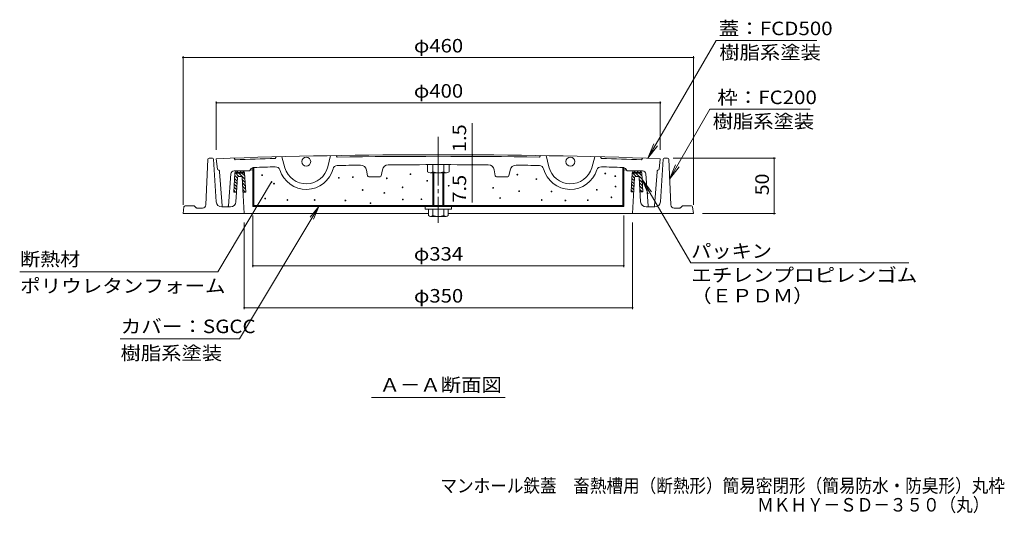
# Model space of a CAD drawing. Units: millimetres. Extents: x -694 to 769, y -540 to 529.
# Drawn here: x -694 to 193, y -540 to -95 of the extents above; entities that cross this region are included whole.
import ezdxf

# ---------------------------------------------------------------- set-up
doc = ezdxf.new("R2010")
doc.units = ezdxf.units.MM
doc.header["$LTSCALE"] = 4
doc.linetypes.add('JWW_CENTER2', pattern=[13.546667, 11.006667, -0.846667, 0.846667, -0.846667])
doc.linetypes.add('JWW_HOJO', pattern=[1.693333, -1.27, 0.423333])
for name, color, linetype in [('A-0', 7, 'Continuous'), ('A-1', 7, 'Continuous'), ('A-2', 7, 'Continuous'), ('A-3', 7, 'Continuous'), ('A-4', 7, 'Continuous'), ('A-5', 7, 'Continuous'), ('A-6', 7, 'Continuous'), ('A-B', 7, 'Continuous'), ('F-5ﾚｲﾔ', 7, 'Continuous')]:
    doc.layers.add(name, color=color, linetype=linetype)
doc.styles.add('ＭＳ ゴシック', font='txt', dxfattribs={"height": 1})

msp = doc.modelspace()

# ---------------------------------------------------------------- linework, layer by layer
at = {"layer": 'A-0', "color": 3, "linetype": 'JWW_CENTER2', "lineweight": 9}
msp.add_line((-316.6, -200.76), (-316.6, -278.29), dxfattribs=at)
at = {"layer": 'A-1', "color": 2, "linetype": 'Continuous', "lineweight": 9}
for p, q in [((-524.15, -221.06), (-525.98, -262.24)), ((-520.05, -220.11), (-523.15, -220.11)), ((-519.05, -221.05), (-516.7, -259.41)), ((-114.16, -221.05), (-116.51, -259.41)), ((-113.16, -220.11), (-110.06, -220.11)), ((-109.06, -221.06), (-107.23, -262.24)), ((-497.56, -237.55), (-498.9, -259.41)), ((-494.45, -236.61), (-496.56, -236.61)), ((-493.45, -237.55), (-491.6, -270.11)), ((-141.6, -270.11), (-139.76, -237.55)), ((-138.76, -236.61), (-136.65, -236.61)), ((-135.65, -237.55), (-134.31, -259.41)), ((-545.73, -263.97), (-546.6, -270.11)), ((-544.74, -263.11), (-537.02, -263.11)), ((-534.9, -264.81), (-536.31, -263.4)), ((-528.97, -265.11), (-534.19, -265.11)), ((-503.89, -264.11), (-511.71, -264.11)), ((-129.32, -264.11), (-121.5, -264.11)), ((-104.23, -265.11), (-99.02, -265.11)), ((-98.31, -264.81), (-96.9, -263.4)), ((-88.47, -263.11), (-96.19, -263.11)), ((-87.48, -263.97), (-86.6, -270.11)), ((-325.49, -270.11), (-546.6, -270.11)), ((-86.6, -270.11), (-307.72, -270.11))]:
    msp.add_line(p, q, dxfattribs=at)
for centre, radius, start, end in [((-523.15, -221.11), 1, 90, 177.45486), ((-520.05, -221.11), 1, 3.50032, 90), ((-113.16, -221.11), 1, 90, 176.49968), ((-110.06, -221.11), 1, 2.54514, 90), ((-496.56, -237.61), 1, 90, 176.49963), ((-494.45, -237.61), 1, 3.23935, 90), ((-138.76, -237.61), 1, 90, 176.76065), ((-136.65, -237.61), 1, 3.50037, 90), ((-544.74, -264.11), 1, 90, 171.86929), ((-537.02, -264.11), 1, 45, 90), ((-534.19, -264.11), 1, 225, 270), ((-528.97, -262.11), 3, 270, 357.45511), ((-511.71, -259.11), 5, 183.50005, 270), ((-503.89, -259.11), 5, 270, 356.49997), ((-129.32, -259.11), 5, 183.50003, 270), ((-121.5, -259.11), 5, 270, 356.49995), ((-104.23, -262.11), 3, 182.54489, 270), ((-99.02, -264.11), 1, 270, 315), ((-96.19, -264.11), 1, 90, 135), ((-88.47, -264.11), 1, 8.13071, 90)]:
    msp.add_arc(centre, radius, start, end, dxfattribs=at)
at = {"layer": 'A-2', "color": 3, "linetype": 'Continuous', "lineweight": 9}
for p, q in [((-516.6, -220.59), (-515.6, -230.17)), ((-500.6, -220.03), (-499.6, -221.5)), ((-462.7, -218.89), (-463.67, -220.42)), ((-457.71, -218.76), (-454.82, -228.77)), ((-413.72, -217.81), (-416.16, -227.94)), ((-407.69, -219.21), (-408.72, -217.72)), ((-225.52, -219.21), (-224.49, -217.72)), ((-219.49, -217.81), (-217.04, -227.94)), ((-175.5, -218.76), (-178.39, -228.77)), ((-170.5, -218.89), (-169.54, -220.42)), ((-132.6, -220.03), (-133.6, -221.5)), ((-116.6, -220.59), (-117.6, -230.17)), ((-486.31, -231.15), (-485.74, -230.28)), ((-367.95, -236.13), (-366.93, -230.63)), ((-265.26, -236.13), (-266.28, -230.63)), ((-146.9, -231.15), (-147.47, -230.28)), ((-511.42, -263.18), (-513.68, -232.42)), ((-505.78, -263.18), (-503.57, -234.38)), ((-487.15, -231.61), (-500.58, -231.61)), ((-485.33, -230.69), (-483.6, -230.79)), ((-380.26, -236.14), (-381.25, -230.88)), ((-379.28, -236.95), (-368.94, -236.95)), ((-264.27, -236.95), (-253.93, -236.95)), ((-252.95, -236.14), (-251.96, -230.88)), ((-147.88, -230.69), (-149.6, -230.79)), ((-146.06, -231.61), (-132.63, -231.61)), ((-127.43, -263.18), (-129.64, -234.38)), ((-121.79, -263.18), (-119.52, -232.42)), ((-510.42, -264.11), (-506.78, -264.11)), ((-122.78, -264.11), (-126.43, -264.11))]:
    msp.add_line(p, q, dxfattribs=at)
for centre in [(-435.6, -223.24), (-197.6, -223.24)]:
    msp.add_circle(centre, 4, dxfattribs=at)
for centre, radius, start, end in [((-316.6, -5716.95), 5500, 87.91606, 92.08394), ((-316.6, -5716.95), 5498.5, 91.53267, 91.90726), ((-316.6, -5716.95), 5498.5, 89.05087, 90.94913), ((-316.6, -5716.95), 5498.5, 88.09274, 88.46733), ((-516.18, -232.61), 2.5, 4.20523, 76.75188), ((-482.39, -232.46), 4, 92.7057, 147.0287), ((-316.6, -5716.95), 5491, 91.53267, 91.73067), ((-463.28, -231.91), 4, 17.39905, 92.78204), ((-435.6, -223.24), 25, 197.39882, 345.0829), ((-435.6, -223.24), 20, 196.06377, 346.418), ((-407.58, -230.71), 4, 90.94995, 165.08278), ((-316.6, -5716.95), 5491, 90.73167, 90.95004), ((-386.65, -231.9), 5.5, 10.67366, 90.73164), ((-361.52, -231.63), 5.5, 91.32263, 169.48489), ((-316.6, -5716.95), 5491, 89.52997, 90.47003), ((-271.68, -231.63), 5.5, 10.51511, 88.67737), ((-246.56, -231.9), 5.5, 89.26836, 169.32634), ((-316.6, -5716.95), 5491, 89.04996, 89.26833), ((-225.63, -230.71), 4, 14.91722, 89.05005), ((-197.6, -223.24), 25, 194.91738, 342.60118), ((-197.6, -223.24), 20, 193.58253, 343.93623), ((-169.93, -231.91), 4, 87.21796, 162.60095), ((-316.6, -5716.95), 5491, 88.26933, 88.46733), ((-150.82, -232.46), 4, 32.9713, 87.2943), ((-117.03, -232.61), 2.5, 103.24904, 175.79477), ((-500.58, -234.61), 3, 90, 175.60165), ((-487.15, -230.61), 1, 270, 327.04849), ((-485.46, -231.68), 1, 82.61847, 147.05046), ((-379.28, -235.95), 1, 190.67455, 270), ((-368.94, -235.95), 1, 270, 349.48428), ((-264.27, -235.95), 1, 190.51572, 270), ((-253.93, -235.95), 1, 270, 349.32545), ((-147.75, -231.68), 1, 32.94954, 97.38153), ((-146.06, -230.61), 1, 212.95151, 270), ((-132.63, -234.61), 3, 4.39835, 90), ((-510.42, -263.11), 1, 184.20596, 270), ((-506.78, -263.11), 1, 270, 355.60118), ((-126.43, -263.11), 1, 184.39882, 270), ((-122.78, -263.11), 1, 270, 355.79404)]:
    msp.add_arc(centre, radius, start, end, dxfattribs=at)
at = {"layer": 'A-3', "color": 4, "linetype": 'Continuous', "lineweight": 9}
for p, q in [((-483.6, -228.65), (-482.79, -228.65)), ((-483.6, -228.65), (-483.6, -263.65)), ((-482.79, -228.65), (-482.79, -262.85)), ((-150.42, -228.65), (-149.6, -228.65)), ((-150.42, -228.65), (-150.42, -262.85)), ((-149.6, -228.65), (-149.6, -263.65)), ((-149.6, -262.85), (-483.6, -262.85)), ((-149.6, -263.65), (-483.6, -263.65))]:
    msp.add_line(p, q, dxfattribs=at)
at = {"layer": 'A-3', "color": 7, "linetype": 'Continuous', "lineweight": 9, "const_width": 0.8}
for points in [[(-475, -235.43, 0.414214), (-475.4, -235.03, 0.414214), (-475.8, -235.43, 0.414214), (-475.4, -235.83, 0.414214)], [(-405.87, -237.85, 0.414214), (-406.27, -237.45, 0.414214), (-406.67, -237.85, 0.414214), (-406.27, -238.25, 0.414214)], [(-393.14, -237.19, 0.414214), (-393.54, -236.79, 0.414214), (-393.94, -237.19, 0.414214), (-393.54, -237.59, 0.414214)], [(-362.63, -238.29, 0.414214), (-363.03, -237.89, 0.414214), (-363.43, -238.29, 0.414214), (-363.03, -238.69, 0.414214)], [(-341.34, -234.56, 0.414214), (-341.74, -234.16, 0.414214), (-342.14, -234.56, 0.414214), (-341.74, -234.96, 0.414214)], [(-244.99, -234.99, 0.414214), (-245.39, -234.59, 0.414214), (-245.79, -234.99, 0.414214), (-245.39, -235.39, 0.414214)], [(-227.87, -238.94, 0.414214), (-228.27, -238.54, 0.414214), (-228.67, -238.94, 0.414214), (-228.27, -239.34, 0.414214)], [(-165.76, -233.9, 0.414214), (-166.16, -233.5, 0.414214), (-166.56, -233.9, 0.414214), (-166.16, -234.3, 0.414214)], [(-156.76, -236.31, 0.414214), (-157.16, -235.91, 0.414214), (-157.56, -236.31, 0.414214), (-157.16, -236.71, 0.414214)], [(-464.25, -243.12, 0.414214), (-464.65, -242.72, 0.414214), (-465.05, -243.12, 0.414214), (-464.65, -243.52, 0.414214)], [(-384.36, -248.82, 0.414214), (-384.76, -248.42, 0.414214), (-385.16, -248.82, 0.414214), (-384.76, -249.22, 0.414214)], [(-348.36, -246.41, 0.414214), (-348.76, -246.01, 0.414214), (-349.16, -246.41, 0.414214), (-348.76, -246.81, 0.414214)], [(-326.2, -240.48, 0.414214), (-326.6, -240.08, 0.414214), (-327, -240.48, 0.414214), (-326.6, -240.88, 0.414214)], [(-306.85, -244.95, 0.414214), (-307.25, -244.55, 0.414214), (-307.65, -244.95, 0.414214), (-307.25, -245.35, 0.414214)], [(-266.89, -246.88, 0.414214), (-267.29, -246.48, 0.414214), (-267.69, -246.88, 0.414214), (-267.29, -247.28, 0.414214)], [(-173.44, -248.6, 0.414214), (-173.84, -248.2, 0.414214), (-174.24, -248.6, 0.414214), (-173.84, -249, 0.414214)], [(-156.54, -245.75, 0.414214), (-156.94, -245.35, 0.414214), (-157.34, -245.75, 0.414214), (-156.94, -246.15, 0.414214)], [(-472.15, -256.5, 0.414214), (-472.55, -256.1, 0.414214), (-472.95, -256.5, 0.414214), (-472.55, -256.9, 0.414214)], [(-452.18, -257.82, 0.414214), (-452.58, -257.42, 0.414214), (-452.98, -257.82, 0.414214), (-452.58, -258.22, 0.414214)], [(-427.59, -257.82, 0.414214), (-427.99, -257.42, 0.414214), (-428.39, -257.82, 0.414214), (-427.99, -258.22, 0.414214)], [(-364.82, -251.46, 0.414214), (-365.22, -251.06, 0.414214), (-365.62, -251.46, 0.414214), (-365.22, -251.86, 0.414214)], [(-348.14, -257.38, 0.414214), (-348.54, -256.98, 0.414214), (-348.94, -257.38, 0.414214), (-348.54, -257.78, 0.414214)], [(-331.46, -257.16, 0.414214), (-331.86, -256.76, 0.414214), (-332.26, -257.16, 0.414214), (-331.86, -257.56, 0.414214)], [(-260.57, -256.06, 0.414214), (-260.97, -255.66, 0.414214), (-261.37, -256.06, 0.414214), (-260.97, -256.46, 0.414214)], [(-243.45, -249.92, 0.414214), (-243.85, -249.52, 0.414214), (-244.25, -249.92, 0.414214), (-243.85, -250.32, 0.414214)], [(-223.04, -257.82, 0.414214), (-223.44, -257.42, 0.414214), (-223.84, -257.82, 0.414214), (-223.44, -258.22, 0.414214)], [(-214.26, -250.14, 0.414214), (-214.66, -249.74, 0.414214), (-215.06, -250.14, 0.414214), (-214.66, -250.54, 0.414214)], [(-181.56, -258.04, 0.414214), (-181.96, -257.64, 0.414214), (-182.36, -258.04, 0.414214), (-181.96, -258.44, 0.414214)], [(-160.27, -255.41, 0.414214), (-160.67, -255.01, 0.414214), (-161.07, -255.41, 0.414214), (-160.67, -255.81, 0.414214)], [(-399.94, -258.26, 0.414214), (-400.34, -257.86, 0.414214), (-400.74, -258.26, 0.414214), (-400.34, -258.66, 0.414214)], [(-377.33, -260.67, 0.414214), (-377.73, -260.27, 0.414214), (-378.13, -260.67, 0.414214), (-377.73, -261.07, 0.414214)], [(-201.75, -258.26, 0.414214), (-202.15, -257.86, 0.414214), (-202.55, -258.26, 0.414214), (-202.15, -258.66, 0.414214)]]:
    msp.add_lwpolyline(points, format="xyb", close=True, dxfattribs=at)
at = {"layer": 'A-4', "color": 7, "linetype": 'Continuous', "lineweight": 9}
for p, q in [((-546.6, -128.27), (-546.6, -262.11)), ((-546.6, -129.47), (-86.6, -129.47)), ((-86.6, -128.27), (-86.6, -262.11)), ((-516.6, -169.02), (-516.6, -212.59)), ((-516.6, -170.22), (-116.6, -170.22)), ((-116.6, -169.02), (-116.6, -212.59)), ((-286.08, -217.03), (-286.08, -188.59)), ((-286.08, -218.53), (-286.08, -217.03)), ((-286.08, -226.04), (-286.08, -218.53)), ((-12.94, -220.11), (-105.16, -220.11)), ((-14.14, -270.11), (-14.14, -220.11)), ((-286.08, -226.04), (-286.08, -260.17)), ((-466.8, -241.59), (-515.37, -322.45)), ((-495.84, -383.04), (-424.13, -263.65)), ((-424.13, -263.65), (-431.91, -273.43)), ((-424.13, -263.65), (-429.11, -275.11)), ((-483.6, -318.34), (-483.6, -271.65)), ((-149.6, -318.34), (-149.6, -271.65)), ((-12.94, -270.11), (-78.6, -270.11)), ((-491.46, -356.15), (-491.46, -278.1)), ((-141.6, -356.15), (-141.6, -278.11)), ((-149.6, -317.14), (-483.6, -317.14)), ((-693.75, -322.45), (-515.37, -322.45)), ((-491.46, -354.95), (-141.6, -354.95)), ((-603.22, -383.04), (-495.84, -383.04))]:
    msp.add_line(p, q, dxfattribs=at)
at = {"layer": 'A-4', "color": 7, "linetype": 'Continuous', "lineweight": 9, "const_width": 0.8}
for points in [[(-546.2, -129.47, 0.414214), (-546.6, -129.07, 0.414214), (-547, -129.47, 0.414214), (-546.6, -129.87, 0.414214)], [(-86.2, -129.47, 0.414214), (-86.6, -129.07, 0.414214), (-87, -129.47, 0.414214), (-86.6, -129.87, 0.414214)], [(-516.2, -170.22, 0.414214), (-516.6, -169.82, 0.414214), (-517, -170.22, 0.414214), (-516.6, -170.62, 0.414214)], [(-116.2, -170.22, 0.414214), (-116.6, -169.82, 0.414214), (-117, -170.22, 0.414214), (-116.6, -170.62, 0.414214)], [(-285.68, -217.03, 0.414214), (-286.08, -216.63, 0.414214), (-286.48, -217.03, 0.414214), (-286.08, -217.43, 0.414214)], [(-285.68, -218.53, 0.414214), (-286.08, -218.13, 0.414214), (-286.48, -218.53, 0.414214), (-286.08, -218.93, 0.414214)], [(-13.74, -220.11, 0.414214), (-14.14, -219.71, 0.414214), (-14.54, -220.11, 0.414214), (-14.14, -220.51, 0.414214)], [(-285.68, -226.04, 0.414214), (-286.08, -225.64, 0.414214), (-286.48, -226.04, 0.414214), (-286.08, -226.44, 0.414214)], [(-466.4, -241.59, 0.414214), (-466.8, -241.19, 0.414214), (-467.2, -241.59, 0.414214), (-466.8, -241.99, 0.414214)], [(-13.74, -270.11, 0.414214), (-14.14, -269.71, 0.414214), (-14.54, -270.11, 0.414214), (-14.14, -270.51, 0.414214)], [(-483.2, -317.14, 0.414214), (-483.6, -316.74, 0.414214), (-484, -317.14, 0.414214), (-483.6, -317.54, 0.414214)], [(-149.2, -317.14, 0.414214), (-149.6, -316.74, 0.414214), (-150, -317.14, 0.414214), (-149.6, -317.54, 0.414214)], [(-491.06, -354.95, 0.414214), (-491.46, -354.55, 0.414214), (-491.86, -354.95, 0.414214), (-491.46, -355.35, 0.414214)], [(-141.2, -354.95, 0.414214), (-141.6, -354.55, 0.414214), (-142, -354.95, 0.414214), (-141.6, -355.35, 0.414214)]]:
    msp.add_lwpolyline(points, format="xyb", close=True, dxfattribs=at)
at = {"layer": 'A-5', "color": 7, "linetype": 'Continuous', "lineweight": 9}
for p, q in [((-127.77, -220.2), (-66.38, -113.87)), ((-66.38, -113.87), (24.55, -113.87)), ((-108.27, -238.96), (-71.93, -176.02)), ((18.55, -176.02), (-71.93, -176.02)), ((-127.77, -220.2), (-122.41, -207.26)), ((-127.77, -220.2), (-119.25, -209.09)), ((-108.27, -238.96), (-102.91, -226.03)), ((-108.27, -238.96), (-99.74, -227.86)), ((-133.02, -239.29), (-124.5, -250.4)), ((-133.02, -239.29), (-127.67, -252.23)), ((-133.02, -239.29), (-89.19, -314.59)), ((-89.19, -314.59), (107.2, -314.59)), ((-376.73, -435.86), (-256.33, -435.86))]:
    msp.add_line(p, q, dxfattribs=at)
at = {"layer": 'A-6', "color": 6, "linetype": 'Continuous', "lineweight": 9}
for p, q in [((-499.84, -233.49), (-500.86, -250.61)), ((-500.13, -238.34), (-497.75, -240.72)), ((-499.97, -235.68), (-497.59, -238.06)), ((-499.76, -233.05), (-496.21, -236.61)), ((-498.84, -233.61), (-498.81, -233.11)), ((-492.2, -233.61), (-498.84, -233.61)), ((-492.23, -233.11), (-498.81, -233.11)), ((-498.32, -231.67), (-496.88, -233.11)), ((-493.2, -231.61), (-497.84, -231.61)), ((-496.38, -233.61), (-490.86, -239.13)), ((-495.55, -231.61), (-494.05, -233.11)), ((-493.55, -233.61), (-491.05, -236.11)), ((-493.34, -239.48), (-490.68, -242.14)), ((-492.64, -231.69), (-491.28, -233.05)), ((-492.2, -233.61), (-492.23, -233.11)), ((-491.21, -233.49), (-490.16, -250.61)), ((-141.98, -233.49), (-143, -250.6)), ((-142.27, -238.34), (-139.94, -240.67)), ((-142.11, -235.67), (-139.79, -237.99)), ((-141.9, -233.05), (-138.34, -236.61)), ((-140.98, -233.61), (-140.95, -233.11)), ((-134.34, -233.61), (-140.98, -233.61)), ((-134.37, -233.11), (-140.95, -233.11)), ((-140.45, -231.66), (-139.02, -233.1)), ((-135.34, -231.61), (-139.98, -231.61)), ((-138.52, -233.61), (-133, -239.12)), ((-137.68, -231.61), (-136.19, -233.1)), ((-135.69, -233.61), (-133.19, -236.1)), ((-135.54, -239.41), (-132.82, -242.13)), ((-134.77, -231.69), (-133.42, -233.04)), ((-134.34, -233.61), (-134.37, -233.11)), ((-133.35, -233.49), (-132.3, -250.6)), ((-500.61, -246.35), (-498.24, -248.72)), ((-500.45, -243.68), (-498.08, -246.05)), ((-500.29, -241.01), (-497.91, -243.39)), ((-493.17, -242.48), (-490.49, -245.15)), ((-493, -245.48), (-490.31, -248.16)), ((-142.75, -246.34), (-140.39, -248.7)), ((-142.59, -243.67), (-140.24, -246.02)), ((-142.43, -241), (-140.09, -243.34)), ((-135.35, -242.42), (-132.63, -245.14)), ((-135.17, -245.43), (-132.45, -248.15)), ((-498.36, -250.61), (-500.86, -250.61)), ((-500.77, -249.02), (-499.18, -250.61)), ((-492.83, -248.47), (-490.69, -250.61)), ((-490.16, -250.61), (-492.66, -250.61)), ((-140.5, -250.6), (-143, -250.6)), ((-142.91, -249.01), (-141.32, -250.6)), ((-134.98, -248.45), (-132.83, -250.6)), ((-132.3, -250.6), (-134.85, -250.6))]:
    msp.add_line(p, q, dxfattribs=at)
for centre, start, end in [((-497.84, -233.61), 90, 176.58272), ((-493.2, -233.61), 3.50046, 90), ((-139.98, -233.61), 90, 176.58272), ((-135.34, -233.61), 3.50046, 90)]:
    msp.add_arc(centre, 2, start, end, dxfattribs=at)
at = {"layer": 'A-B', "color": 2, "linetype": 'JWW_HOJO', "lineweight": 9}
msp.add_line((-326.4, -225.95), (-306.8, -225.95), dxfattribs=at)
at = {"layer": 'A-B', "color": 2, "linetype": 'Continuous', "lineweight": 9}
for p, q in [((-326.4, -232.3), (-326.4, -225.96)), ((-321.5, -232.3), (-321.5, -225.95)), ((-311.71, -232.3), (-311.71, -225.95)), ((-306.8, -232.3), (-306.8, -225.96)), ((-323.95, -233.19), (-309.26, -233.19)), ((-321.6, -233.19), (-321.6, -262.85)), ((-320.79, -262.85), (-320.79, -233.19)), ((-312.42, -262.85), (-312.42, -233.19)), ((-311.6, -233.19), (-311.6, -262.85)), ((-328.6, -263.65), (-328.6, -266.15)), ((-304.6, -263.65), (-304.6, -266.15)), ((-328.6, -266.15), (-325.49, -266.15)), ((-325.49, -271.8), (-325.49, -266.15)), ((-307.72, -266.15), (-325.49, -266.15)), ((-309.66, -272.55), (-323.55, -272.55)), ((-321.6, -266.15), (-321.6, -271.8)), ((-311.6, -266.15), (-311.6, -271.8)), ((-307.72, -271.8), (-307.72, -266.15)), ((-307.72, -266.15), (-304.6, -266.15))]:
    msp.add_line(p, q, dxfattribs=at)
for centre, radius, start, end in [((-323.95, -229.38), 3.81, 229.92564, 310.07436), ((-316.6, -219.37), 13.82, 249.26926, 290.73074), ((-309.26, -229.38), 3.81, 229.92564, 310.07436), ((-323.55, -269.64), 2.91, 228.1237, 311.87611), ((-316.6, -255.36), 17.19, 253.09029, 286.90971), ((-309.66, -269.64), 2.91, 228.12389, 311.8763)]:
    msp.add_arc(centre, radius, start, end, dxfattribs=at)

# ---------------------------------------------------------------- texts
at = {"layer": 'A-4', "color": 2, "linetype": 'Continuous', "lineweight": 211, "style": 'ＭＳ ゴシック'}
for s, width, p in [('φ460', 1.1, (-338.6, -124.81)), ('φ400', 1.1, (-338.6, -165.56)), ('φ334', 1.1, (-338.6, -312.48)), ('断熱材', 1.083333, (-693.37, -317.26)), ('ポリウレタンフォーム', 1.1125, (-693.37, -341.36)), ('φ350', 1.1, (-338.53, -350.29)), ('カバー：SGCC', 1.114583, (-602.84, -377.86)), ('樹脂系塗装', 1.1, (-602.84, -401.96))]:
    msp.add_text(s, height=12.192, dxfattribs=dict(at, width=width)).set_placement(p)
for s, width, p in [('1.5', 1.083333, (-291.54, -214.59)), ('7.5', 1.083333, (-291.54, -260.17)), ('50', 1.0625, (-18.8, -253.61))]:
    msp.add_text(s, height=12.192, rotation=90, dxfattribs=dict(at, width=width)).set_placement(p)
at = {"layer": 'A-5', "color": 2, "linetype": 'Continuous', "lineweight": 211, "style": 'ＭＳ ゴシック'}
for s, width, p in [('蓋：FCD500', 1.1125, (-63.95, -109.21)), ('枠：FC200', 1.111111, (-65.29, -171.36)), ('パッキン', 1.09375, (-88.8, -309.93)), ('エチレンプロピレンゴム', 1.113636, (-88.8, -331.6)), ('（ＥＰＤＭ）', 1.104167, (-88.8, -350.21))]:
    msp.add_text(s, height=12.192, dxfattribs=dict(at, width=width)).set_placement(p)
at = {"layer": 'A-5', "color": 2, "linetype": 'Continuous', "lineweight": 9, "style": 'ＭＳ ゴシック'}
for s, width, p in [('樹脂系塗装', 1.1, (-63.45, -130.81)), ('樹脂系塗装', 1.1, (-69.45, -192.96)), ('Ａ－Ａ断面図', 1.104167, (-369.53, -430.6))]:
    msp.add_text(s, height=12.192, dxfattribs=dict(at, width=width)).set_placement(p)
at = {"layer": 'F-5ﾚｲﾔ', "color": 2, "linetype": 'Continuous', "lineweight": 0, "style": 'ＭＳ ゴシック', "width": 0.899265}
msp.add_text('マンホール鉄蓋\u3000畜熱槽用（断熱形）簡易密閉形（簡易防水・防臭形）丸枠', height=12.192, dxfattribs=at).set_placement((-314.72, -521.51))
at = {"layer": 'F-5ﾚｲﾔ', "color": 2, "linetype": 'Continuous', "lineweight": 9, "style": 'ＭＳ ゴシック', "width": 0.898214}
msp.add_text('ＭＫＨＹ－ＳＤ－３５０（丸）', height=12.192, dxfattribs=at).set_placement((-29.31, -538.73))

doc.saveas('drawing.dxf')
